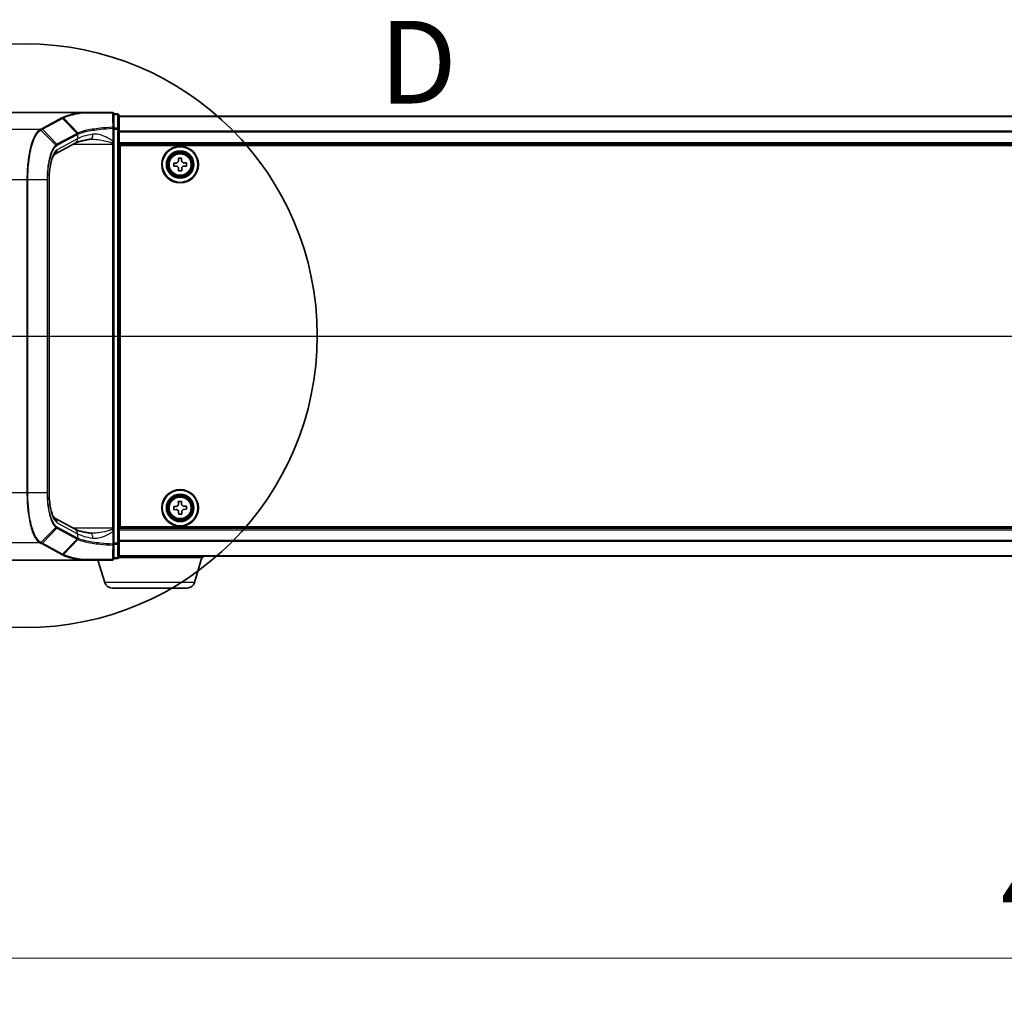
# Model space of a CAD drawing. Units: millimetres. Extents: x 7 to 9451, y 4 to 1830.
# Drawn here: x 945 to 1138, y 800 to 991 of the extents above; entities that cross this region are included whole.
import ezdxf

# ---------------------------------------------------------------- set-up
doc = ezdxf.new("R2010")
doc.units = ezdxf.units.MM
doc.header["$LTSCALE"] = 0.5
doc.layers.get('Defpoints').update_dxf_attribs({"lineweight": 25})
for name, color, linetype, lineweight in [('Centerline (ISO)', 131, 'Continuous', 18), ('Detail Boundary (JIS)', 7, 'Continuous', 35), ('Dimension (ISO)', 7, 'Continuous', 18), ('Dimension (ISO) @ 1', 7, 'Continuous', 18), ('Section Line (ISO)', 7, 'Continuous', 25), ('Visible (ISO)', 7, 'Continuous', 35), ('Visible Narrow (ISO)', 7, 'Continuous', 25)]:
    doc.layers.add(name, color=color, linetype=linetype, lineweight=lineweight)
doc.styles.add('Note Text (JIS)', font='tahoma.ttf')
doc.styles.add('Note Text (TK)', font='MS PGothic.ttf')
doc.dimstyles.new('Default - Method 1b (TK)', dxfattribs={"dimscale": 0.5, "dimtxt": 2.5, "dimasz": 2.5, "dimexe": 1, "dimexo": 1.5, "dimgap": 1, "dimtad": 1, "dimrnd": 1e-08, "dimdsep": 46, "dimtxsty": 'Note Text (TK)', "dimblk": 'OPEN', "dimcen": 0.09, "dimdle": 5, "dimclrd": 100, "dimclre": 100, "dimclrt": 7, "dimadec": 1, "dimazin": 1, "dimtfac": 1, "dimtmove": 0, "dimatfit": 3, "dimldrblk": 'OPEN', "dimfxl": 1, "dimtolj": 1, "dimlwd": -1, "dimlwe": -1, "dimarcsym": 0})

# ---------------------------------------------------------------- blocks, each defined once
blk = doc.blocks.new('2dTransSection1')
at = {"layer": 'Section Line (ISO)', "linetype": 'Continuous'}
blk.add_line((115.974, 150.344), (202.906, 150.344), dxfattribs=at)
blk = doc.blocks.new('2dDetail0')
at = {"layer": 'Detail Boundary (JIS)'}
blk.add_circle((127.262, 150.359), 8.827, dxfattribs=at)
at = {"layer": 'Detail Boundary (JIS)', "insert": (137.967, 156.601), "char_height": 2.5, "attachment_point": 7, "style": 'Note Text (JIS)'}
blk.add_mtext('D', dxfattribs=at)
blk = doc.blocks.new('_Open')
at = {"color": 0, "linetype": 'ByBlock', "lineweight": -2}
for p, q in [((-1, 0.167), (0, 0)), ((-1, -0.167), (0, 0)), ((0, 0), (-1, 0))]:
    blk.add_line(p, q, dxfattribs=at)
blk = doc.blocks.new('*D34')
at = {"layer": 'Defpoints', "color": 0}
for p in [(1387.14, 1031.57), (921.14, 987.16), (1387.14, 987.16)]:
    blk.add_point(p, dxfattribs=at)
at = {"layer": 'Dimension (ISO)', "color": 100}
for p, q in [((921.14, 996.91), (921.14, 1038.07)), ((1387.14, 996.91), (1387.14, 1038.07)), ((937.39, 1031.57), (1370.89, 1031.57))]:
    blk.add_line(p, q, dxfattribs=at)
at = {"layer": 'Dimension (ISO)', "color": 100, "xscale": 16.25, "yscale": 16.25, "zscale": 16.25, "rotation": 180}
blk.add_blockref('_Open', (921.14, 1031.57), dxfattribs=at)
at = {"layer": 'Dimension (ISO)', "color": 100, "xscale": 16.25, "yscale": 16.25, "zscale": 16.25}
blk.add_blockref('_Open', (1387.14, 1031.57), dxfattribs=at)
at = {"layer": 'Dimension (ISO)', "color": 7, "insert": (1137.47, 1046.19), "char_height": 16.25, "attachment_point": 4, "style": 'Note Text (TK)'}
blk.add_mtext('\\A1;466', dxfattribs=at)
blk = doc.blocks.new('*D36')
at = {"layer": 'Defpoints', "color": 0}
for p in [(913.14, 886.24), (1395.14, 886.24), (1395.14, 806.95)]:
    blk.add_point(p, dxfattribs=at)
at = {"layer": 'Dimension (ISO)', "color": 100}
for p, q in [((913.14, 876.49), (913.14, 800.45)), ((1395.14, 876.49), (1395.14, 800.45)), ((929.39, 806.95), (1378.89, 806.95))]:
    blk.add_line(p, q, dxfattribs=at)
at = {"layer": 'Dimension (ISO)', "color": 100, "xscale": 16.25, "yscale": 16.25, "zscale": 16.25, "rotation": 180}
blk.add_blockref('_Open', (913.14, 806.95), dxfattribs=at)
at = {"layer": 'Dimension (ISO)', "color": 100, "xscale": 16.25, "yscale": 16.25, "zscale": 16.25}
blk.add_blockref('_Open', (1395.14, 806.95), dxfattribs=at)
at = {"layer": 'Dimension (ISO)', "color": 7, "insert": (1137.43, 821.58), "char_height": 16.25, "attachment_point": 4, "style": 'Note Text (TK)'}
blk.add_mtext('\\A1;482', dxfattribs=at)

msp = doc.modelspace()

# ---------------------------------------------------------------- linework, layer by layer
at = {"layer": 'Centerline (ISO)', "linetype": 'Continuous'}
msp.add_line((896.89013, 929.23815), (1411.39013, 929.23815), dxfattribs=at)
at = {"layer": 'Visible (ISO)'}
for p, q in [((956.65535, 973.23815), (932.14013, 973.23815)), ((962.84013, 973.23815), (956.65535, 973.23815)), ((963.14013, 970.1152), (963.14013, 972.93815)), ((963.84013, 972.93815), (963.14013, 972.93815)), ((964.14013, 969.92669), (964.14013, 972.63815)), ((1344.14013, 972.48815), (964.14013, 972.48815)), ((963.14013, 967.56192), (963.14013, 970.1152)), ((964.14013, 888.54961), (964.14013, 969.92669)), ((963.14013, 967.24004), (963.14013, 967.56192)), ((955.50014, 967.18506), (951.497, 965.02827)), ((963.14013, 966.96926), (963.14013, 967.24004)), ((963.14013, 891.50704), (963.14013, 966.96926)), ((964.14013, 966.98815), (1344.14013, 966.98815)), ((964.39013, 891.73815), (964.39013, 966.73815)), ((964.39013, 966.73815), (1343.89013, 966.73815)), ((975.80734, 964.2329), (976.43226, 964.24307)), ((975.81487, 963.77046), (975.80734, 964.2329)), ((976.43226, 964.24307), (976.43978, 963.78063)), ((964.39013, 963.48815), (964.14013, 963.48815)), ((964.39013, 962.98815), (964.14013, 962.98815)), ((964.39013, 962.48815), (964.14013, 962.48815)), ((974.88522, 963.28027), (975.34766, 963.2878)), ((974.89538, 962.65536), (974.88522, 963.28027)), ((975.35782, 962.66288), (974.89538, 962.65536)), ((975.84801, 961.73323), (975.84049, 962.19567)), ((976.47293, 961.7434), (975.84801, 961.73323)), ((976.4654, 962.20584), (976.47293, 961.7434)), ((976.92245, 963.31342), (977.38489, 963.32094)), ((977.39505, 962.69602), (976.93261, 962.6885)), ((977.38489, 963.32094), (977.39505, 962.69602)), ((950.39703, 959.99816), (950.39703, 898.47814)), ((964.14013, 960.48815), (964.39013, 960.48815)), ((964.39013, 957.48815), (964.14013, 957.48815)), ((964.14013, 956.48815), (964.39013, 956.48815)), ((964.39013, 956.23815), (964.14013, 956.23815)), ((964.14013, 902.23815), (964.39013, 902.23815)), ((964.39013, 901.98815), (964.14013, 901.98815)), ((964.14013, 900.98815), (964.39013, 900.98815)), ((964.39013, 897.98815), (964.14013, 897.98815)), ((964.14013, 895.98815), (964.39013, 895.98815)), ((975.7861, 896.72702), (976.41075, 896.74788)), ((975.80153, 896.26478), (975.7861, 896.72702)), ((976.41075, 896.74788), (976.42618, 896.28564)), ((976.91677, 895.82675), (977.37901, 895.84219)), ((977.37901, 895.84219), (977.39987, 895.21753)), ((964.14013, 895.48815), (964.39013, 895.48815)), ((964.14013, 894.98815), (964.39013, 894.98815)), ((974.8804, 895.75876), (975.34265, 895.7742)), ((974.90126, 895.13411), (974.8804, 895.75876)), ((975.3635, 895.14954), (974.90126, 895.13411)), ((975.86952, 894.22842), (975.85409, 894.69066)), ((976.49417, 894.24927), (975.86952, 894.22842)), ((976.47874, 894.71152), (976.49417, 894.24927)), ((977.39987, 895.21753), (976.93762, 895.2021)), ((951.4964, 893.44836), (955.50014, 891.29123)), ((963.14013, 891.23626), (963.14013, 891.50704)), ((963.14013, 890.91437), (963.14013, 891.23626)), ((963.14013, 888.3611), (963.14013, 890.91437)), ((1344.14013, 891.48815), (964.14013, 891.48815)), ((1343.89013, 891.73815), (964.39013, 891.73815)), ((963.14013, 885.53815), (963.14013, 888.3611)), ((964.14013, 885.83815), (964.14013, 888.54961)), ((956.65535, 885.23815), (932.14013, 885.23815)), ((956.65535, 885.23815), (962.84013, 885.23815)), ((961.31944, 880.80713), (959.99013, 885.23815)), ((963.14013, 885.53815), (963.84013, 885.53815)), ((980.64013, 885.73815), (964.12298, 885.73815)), ((964.14013, 885.98815), (1344.14013, 885.98815)), ((978.96083, 880.80713), (980.44013, 885.73815)), ((980.64013, 885.73815), (980.64013, 885.98815)), ((977.52409, 879.73815), (962.75618, 879.73815))]:
    msp.add_line(p, q, dxfattribs=at)
for centre, radius in [((976.14013, 962.98815), 3.6), ((976.14013, 962.98815), 3.5), ((976.14013, 962.98815), 2.7), ((976.14013, 962.98815), 2.6), ((976.14013, 962.98815), 2.46495), ((976.14013, 895.48815), 3.6), ((976.14013, 895.48815), 3.5), ((976.14013, 895.48815), 2.7), ((976.14013, 895.48815), 2.6), ((976.14013, 895.48815), 2.46495)]:
    msp.add_circle(centre, radius, dxfattribs=at)
for centre, radius, start, end in [((962.84013, 972.93815), 0.3, 0, 90), ((963.84013, 972.63815), 0.3, 0, 90), ((962.84013, 885.53815), 0.3, 270, 0), ((963.84013, 885.83815), 0.3, 270, 0), ((962.75618, 881.23815), 1.5, 196.6992442, 270), ((977.52409, 881.23815), 1.5, 270, 343.3007558)]:
    msp.add_arc(centre, radius, start, end, dxfattribs=at)
for points, knots in [([(956.65535, 973.23815), (956.66469, 973.23815), (956.67479, 973.238), (956.68893, 973.23721), (956.69395, 973.23679), (956.69985, 973.23595), (956.70136, 973.23568), (956.7027, 973.2354)], [0, 0, 0, 0, 0.002801872676, 0.002801872676, 0.004444400322, 0.004444400322, 0.005091982847, 0.005091982847, 0.005091982847, 0.005091982847]), ([(956.82456, 973.13497), (956.82441, 973.13522), (956.82426, 973.13547), (956.808, 973.16261), (956.7892, 973.18509), (956.74777, 973.21923), (956.72546, 973.23052), (956.7027, 973.2354)], [-0.00010052403, -0.00010052403, -0.00010052403, -0.00010052403, 0, 0, 0.01075373407, 0.01075373407, 0.02160050423, 0.02160050423, 0.02160050423, 0.02160050423]), ([(958.49716, 967.94996), (958.20133, 967.90554), (957.92076, 967.85846), (957.39455, 967.75998), (957.14891, 967.70856), (956.69712, 967.60284), (956.49095, 967.54852), (956.12329, 967.43936), (955.96176, 967.38446), (955.69006, 967.27892), (955.57987, 967.22802), (955.50014, 967.18506)], [0.7053746264, 0.7053746264, 0.7053746264, 0.7053746264, 0.8152017409, 0.8152017409, 0.9250288554, 0.9250288554, 1.0348559699, 1.0348559699, 1.1446830844, 1.1446830844, 1.2545101989, 1.2545101989, 1.2545101989, 1.2545101989]), ([(958.77791, 967.96926), (958.7573, 967.96926), (958.73704, 967.96899), (958.69725, 967.96794), (958.67771, 967.96714), (958.63942, 967.96504), (958.62066, 967.96374), (958.58394, 967.96063), (958.56599, 967.95882), (958.53093, 967.95474), (958.51383, 967.95246), (958.49716, 967.94996)], [0.68535012873, 0.68535012873, 0.68535012873, 0.68535012873, 0.69640648144, 0.69640648144, 0.70746283414, 0.70746283414, 0.71851918685, 0.71851918685, 0.72957553955, 0.72957553955, 0.74063189226, 0.74063189226, 0.74063189226, 0.74063189226]), ([(951.49708, 965.02812), (951.49673, 965.02678), (951.4466, 964.9918), (951.30115, 964.79918), (951.20318, 964.63396), (950.9958, 964.16481), (950.8858, 963.84426), (950.6879, 963.08134), (950.60121, 962.63268), (950.47126, 961.66933), (950.42785, 961.15464), (950.4009, 960.42067), (950.39703, 960.20941), (950.39703, 959.99816)], [-1.366590086, -1.366590086, -1.366590086, -1.366590086, -1.161819905, -1.161819905, -0.933482734, -0.933482734, -0.670226546, -0.670226546, -0.390973865, -0.390973865, -0.111721185, -0.111721185, 0, 0, 0, 0]), ([(975.34766, 963.2878), (975.40708, 963.28876), (975.47044, 963.30164), (975.58672, 963.35196), (975.63964, 963.38941), (975.72281, 963.47533), (975.75851, 963.52944), (975.80502, 963.64729), (975.81583, 963.71103), (975.81487, 963.77046)], [0, 0, 0, 0, 0.01793694289, 0.01793694289, 0.03587388579, 0.03587388579, 0.05381082868, 0.05381082868, 0.07174777158, 0.07174777158, 0.07174777158, 0.07174777158]), ([(976.43978, 963.78063), (976.44075, 963.7212), (976.45363, 963.65784), (976.50395, 963.54157), (976.54139, 963.48864), (976.62731, 963.40548), (976.68142, 963.36977), (976.79928, 963.32326), (976.86302, 963.31245), (976.92245, 963.31342)], [0, 0, 0, 0, 0.01793694289, 0.01793694289, 0.03587388579, 0.03587388579, 0.05381082868, 0.05381082868, 0.07174777158, 0.07174777158, 0.07174777158, 0.07174777158]), ([(975.84049, 962.19567), (975.83952, 962.2551), (975.82664, 962.31845), (975.77632, 962.43473), (975.73888, 962.48765), (975.65296, 962.57082), (975.59884, 962.60652), (975.48099, 962.65303), (975.41725, 962.66385), (975.35782, 962.66288)], [0, 0, 0, 0, 0.01793694289, 0.01793694289, 0.03587388579, 0.03587388579, 0.05381082868, 0.05381082868, 0.07174777158, 0.07174777158, 0.07174777158, 0.07174777158]), ([(976.93261, 962.6885), (976.87318, 962.68753), (976.80983, 962.67465), (976.69355, 962.62433), (976.64063, 962.58689), (976.55746, 962.50097), (976.52176, 962.44686), (976.47525, 962.32901), (976.46444, 962.26527), (976.4654, 962.20584)], [0, 0, 0, 0, 0.01793694289, 0.01793694289, 0.03587388579, 0.03587388579, 0.05381082868, 0.05381082868, 0.07174777158, 0.07174777158, 0.07174777158, 0.07174777158]), ([(950.39703, 898.47814), (950.39703, 897.9501), (950.4214, 897.42208), (950.51606, 896.41341), (950.58642, 895.93278), (950.76385, 895.06517), (950.87128, 894.6781), (951.09935, 894.05062), (951.22124, 893.80748), (951.41199, 893.51877), (951.48555, 893.45587), (951.49676, 893.4481), (951.49718, 893.44783), (951.49718, 893.44784)], [0, 0, 0, 0, 0.27925268, 0.27925268, 0.558505361, 0.558505361, 0.837758041, 0.837758041, 1.110875719, 1.110875719, 1.347702297, 1.347702297, 1.366590083, 1.366590083, 1.366590083, 1.366590083]), ([(975.34265, 895.7742), (975.40205, 895.77618), (975.46517, 895.79014), (975.58057, 895.84244), (975.63285, 895.88079), (975.71453, 895.96812), (975.74931, 896.02283), (975.79379, 896.14146), (975.80351, 896.20538), (975.80153, 896.26478)], [0, 0, 0, 0, 0.01793694289, 0.01793694289, 0.03587388579, 0.03587388579, 0.05381082868, 0.05381082868, 0.07174777158, 0.07174777158, 0.07174777158, 0.07174777158]), ([(976.42618, 896.28564), (976.42817, 896.22623), (976.44213, 896.16311), (976.49443, 896.04771), (976.53277, 895.99544), (976.6201, 895.91375), (976.67482, 895.87898), (976.79345, 895.83449), (976.85736, 895.82477), (976.91677, 895.82675)], [0, 0, 0, 0, 0.01793694289, 0.01793694289, 0.03587388579, 0.03587388579, 0.05381082868, 0.05381082868, 0.07174777158, 0.07174777158, 0.07174777158, 0.07174777158]), ([(975.85409, 894.69066), (975.8521, 894.75006), (975.83814, 894.81319), (975.78584, 894.92859), (975.7475, 894.98086), (975.66017, 895.06255), (975.60545, 895.09732), (975.48682, 895.14181), (975.42291, 895.15153), (975.3635, 895.14954)], [0, 0, 0, 0, 0.01793694289, 0.01793694289, 0.03587388579, 0.03587388579, 0.05381082868, 0.05381082868, 0.07174777158, 0.07174777158, 0.07174777158, 0.07174777158]), ([(976.93762, 895.2021), (976.87822, 895.20012), (976.8151, 895.18616), (976.6997, 895.13386), (976.64742, 895.09551), (976.56573, 895.00818), (976.53096, 894.95347), (976.48648, 894.83483), (976.47676, 894.77092), (976.47874, 894.71152)], [0, 0, 0, 0, 0.01793694289, 0.01793694289, 0.03587388579, 0.03587388579, 0.05381082868, 0.05381082868, 0.07174777158, 0.07174777158, 0.07174777158, 0.07174777158]), ([(958.49716, 890.52633), (958.20133, 890.57075), (957.92076, 890.61783), (957.39455, 890.71632), (957.14891, 890.76774), (956.69712, 890.87345), (956.49095, 890.92778), (956.12329, 891.03693), (955.96176, 891.09184), (955.69006, 891.19738), (955.57987, 891.24828), (955.50014, 891.29123)], [0.7053746264, 0.7053746264, 0.7053746264, 0.7053746264, 0.8152017409, 0.8152017409, 0.9250288554, 0.9250288554, 1.0348559699, 1.0348559699, 1.1446830844, 1.1446830844, 1.2545101989, 1.2545101989, 1.2545101989, 1.2545101989]), ([(958.77791, 890.50704), (958.75732, 890.50704), (958.73707, 890.5073), (958.69732, 890.50836), (958.67781, 890.50915), (958.63954, 890.51125), (958.62078, 890.51255), (958.58405, 890.51566), (958.56608, 890.51746), (958.53097, 890.52155), (958.51384, 890.52383), (958.49716, 890.52633)], [0.68536047938, 0.68536047938, 0.68536047938, 0.68536047938, 0.69642564459, 0.69642564459, 0.70749080981, 0.70749080981, 0.71855597502, 0.71855597502, 0.72962114023, 0.72962114023, 0.74068630545, 0.74068630545, 0.74068630545, 0.74068630545]), ([(956.7027, 885.2409), (956.70241, 885.24084), (956.70213, 885.24078), (956.69901, 885.24017), (956.69562, 885.23973), (956.68695, 885.23893), (956.68147, 885.23864), (956.6693, 885.23823), (956.66219, 885.23815), (956.65535, 885.23815)], [0.11512834036, 0.11512834036, 0.11512834036, 0.11512834036, 0.11550473188, 0.11550473188, 0.11907133532, 0.11907133532, 0.12373492586, 0.12373492586, 0.12947912183, 0.12947912183, 0.12947912183, 0.12947912183]), ([(956.82456, 885.34133), (956.82441, 885.34108), (956.82426, 885.34083), (956.808, 885.31368), (956.7892, 885.2912), (956.74777, 885.25707), (956.72546, 885.24578), (956.7027, 885.2409)], [-0.02169999427, -0.02169999427, -0.02169999427, -0.02169999427, -0.02159947502, -0.02159947502, -0.01084625334, -0.01084625334, 0, 0, 0, 0])]:
    msp.add_open_spline(points, degree=3, knots=knots, dxfattribs=at)
at = {"layer": 'Visible Narrow (ISO)'}
for p, q in [((952.85286, 972.15536), (948.87542, 970.01241)), ((949.0718, 969.92046), (953.04924, 972.06341)), ((955.89364, 969.11602), (953.04924, 972.06341)), ((953.20337, 972.14692), (956.06014, 969.19819)), ((963.14013, 972.83403), (963.84013, 972.83403)), ((963.84013, 972.83403), (963.84013, 972.93815)), ((963.84013, 972.83403), (963.84013, 970.12257)), ((964.14013, 972.41619), (1344.14013, 972.41619)), ((948.56883, 969.84624), (932.14013, 969.84624)), ((951.70524, 966.82788), (948.78037, 969.7609)), ((949.0718, 969.92046), (951.91618, 966.97308)), ((962.91703, 970.1152), (963.14013, 970.1152)), ((962.91703, 970.1152), (962.91703, 967.56192)), ((963.84013, 970.12257), (963.14013, 970.12257)), ((963.14013, 969.92669), (963.84013, 969.92669)), ((963.84013, 969.92669), (963.84013, 970.12257)), ((964.14013, 969.92669), (963.84013, 969.92669)), ((963.84013, 969.92669), (963.84013, 888.54961)), ((1344.14013, 969.54378), (964.14013, 969.54378)), ((964.14013, 969.41574), (1344.14013, 969.41574)), ((955.88748, 969.11273), (951.91618, 966.97308)), ((955.97622, 968.06542), (951.97009, 965.90701)), ((952.00493, 966.7696), (955.97622, 968.90924)), ((955.97622, 968.90924), (955.97622, 968.06542)), ((962.91703, 967.56192), (963.14013, 967.56192)), ((955.0996, 966.96926), (962.84013, 966.96926)), ((962.84013, 967.17755), (962.84013, 966.96926)), ((962.84013, 966.96926), (962.84013, 891.50704)), ((962.84013, 966.96926), (963.14013, 966.96926)), ((1344.14013, 967.28815), (964.14013, 967.28815)), ((946.04283, 959.99816), (932.14013, 959.99816)), ((946.04283, 959.99816), (946.04283, 898.47814)), ((946.21891, 959.99816), (946.04283, 959.99816)), ((946.21891, 898.47814), (946.21891, 959.99816)), ((949.99447, 959.99816), (946.21891, 959.99816)), ((949.99447, 959.99816), (950.10352, 959.99816)), ((949.99447, 959.99816), (949.99447, 898.47814)), ((950.10352, 898.47814), (950.10352, 959.99816)), ((950.39703, 959.99816), (950.34743, 959.99816)), ((950.34743, 959.99816), (950.34743, 898.47814)), ((964.39013, 961.11241), (964.14013, 961.11241)), ((964.14013, 960.90028), (964.39013, 960.90028)), ((964.39013, 960.57602), (964.14013, 960.57602)), ((964.14013, 960.18815), (964.39013, 960.18815)), ((964.39013, 957.78815), (964.14013, 957.78815)), ((964.14013, 957.40028), (964.39013, 957.40028)), ((964.39013, 957.07602), (964.14013, 957.07602)), ((964.14013, 956.86388), (964.39013, 956.86388)), ((964.39013, 956.78815), (964.14013, 956.78815)), ((964.14013, 955.93815), (964.39013, 955.93815)), ((964.39013, 902.53815), (964.14013, 902.53815)), ((964.14013, 901.68815), (964.39013, 901.68815)), ((964.39013, 901.61241), (964.14013, 901.61241)), ((964.14013, 901.40028), (964.39013, 901.40028)), ((964.39013, 901.07602), (964.14013, 901.07602)), ((964.14013, 900.68815), (964.39013, 900.68815)), ((946.04283, 898.47814), (932.14013, 898.47814)), ((946.21891, 898.47814), (946.04283, 898.47814)), ((949.99447, 898.47814), (946.21891, 898.47814)), ((949.99447, 898.47814), (950.10352, 898.47814)), ((950.39703, 898.47814), (950.34743, 898.47814)), ((964.39013, 898.28815), (964.14013, 898.28815)), ((964.14013, 897.90028), (964.39013, 897.90028)), ((964.39013, 897.57602), (964.14013, 897.57602)), ((964.14013, 897.36388), (964.39013, 897.36388)), ((951.97009, 892.56929), (955.97622, 890.41088)), ((948.78037, 888.7154), (951.70524, 891.64842)), ((951.91618, 891.50321), (949.0718, 888.55584)), ((951.91618, 891.50321), (955.88748, 889.36357)), ((955.97622, 889.56706), (952.00493, 891.7067)), ((962.84013, 891.50704), (955.0996, 891.50704)), ((955.97622, 890.41088), (955.97622, 889.56706)), ((963.14013, 891.50704), (962.84013, 891.50704)), ((962.84013, 891.50704), (962.84013, 891.29875)), ((962.91703, 890.91437), (963.14013, 890.91437)), ((962.91703, 890.91437), (962.91703, 888.3611)), ((964.14013, 891.18815), (1344.14013, 891.18815)), ((948.56883, 888.63006), (932.14013, 888.63006)), ((948.87542, 888.46389), (952.85286, 886.32093)), ((953.04924, 886.41289), (949.0718, 888.55584)), ((953.04924, 886.41289), (955.89364, 889.36028)), ((956.06014, 889.27811), (953.20337, 886.32938)), ((963.14013, 888.3611), (962.91703, 888.3611)), ((963.84013, 888.54961), (963.14013, 888.54961)), ((963.14013, 888.35373), (963.84013, 888.35373)), ((963.84013, 888.35373), (963.84013, 888.54961)), ((963.84013, 888.54961), (964.14013, 888.54961)), ((963.84013, 888.35373), (963.84013, 885.64227)), ((1344.14013, 889.06056), (964.14013, 889.06056)), ((964.14013, 888.93252), (1344.14013, 888.93252)), ((963.84013, 885.64227), (963.14013, 885.64227)), ((963.84013, 885.53815), (963.84013, 885.64227)), ((1344.14013, 886.06011), (964.14013, 886.06011)), ((978.96083, 880.80713), (961.31944, 880.80713))]:
    msp.add_line(p, q, dxfattribs=at)
for centre, radius in [((976.14013, 962.98815), 2.46237), ((976.14013, 962.98815), 2.25234), ((976.14013, 962.98815), 2.11303), ((976.14013, 895.48815), 2.46237), ((976.14013, 895.48815), 2.25234), ((976.14013, 895.48815), 2.11303)]:
    msp.add_circle(centre, radius, dxfattribs=at)
for centre, major_axis, ratio, start_param, end_param in [((962.84013, 972.93815), (0, 0.3), 0.177493732, 5.411947883, 6.283185307), ((952.85286, 971.85992), (0.14229, -0.26411), 0.937326657, 1.861528138, 2.619907471), ((962.84013, 972.93815), (0.3, 0), 0.649901219, 0, 1.434570262), ((963.84013, 972.63815), (0.3, 0), 0.652939622, 0, 1.570796327), ((948.56883, 969.5508), (-0.14228, 0.26411), 0.937315341, 4.997603812, 5.761550331), ((948.58272, 969.55833), (0.14384, -0.26327), 0.938545153, 1.851125819, 2.614410753), ((948.87542, 969.71697), (0.14229, -0.26411), 0.937326657, 1.861528138, 2.619907471), ((962.84013, 970.1152), (0.3, 0), 0.653316223, 0, 1.403167815), ((962.84013, 970.1152), (0.01447, -0.29965), 0.256037494, 1.558434918, 2.259274932), ((963.84013, 969.92669), (0.3, 0), 0.652939622, 0, 1.570796327), ((955.02582, 968.06542), (0.47432, -0.88036), 0.937326657, 0, 1.103148805), ((965.67657, 958.08893), (-9.96393, 10.90013), 0.23941046, 6.221132464, 6.223050983), ((955.6911, 968.90924), (-0.14229, 0.26411), 0.937326657, 4.244741459, 5.003120792), ((955.69727, 968.91253), (0.1403, -0.26517), 0.937048212, 1.110540296, 1.868604434), ((965.48019, 967.46213), (-10, 0), 0.193959679, 5.417763607, 5.966899179), ((965.48019, 957.88545), (-9.65457, 10.91761), 0.238661737, 6.22858441, 6.230502929), ((958.34868, 968.93888), (0.14848, -0.98892), 0.644124, 0, 1.4743838), ((952.31107, 959.99816), (0, -6), 0.327272727, 3.316125579, 4.71238898), ((951.01969, 965.90701), (0.47432, -0.88036), 0.937326657, 0.00363316, 1.103148805), ((951.5126, 966.62938), (-0.18986, 0.23228), 0.921096513, 4.06705622, 4.818495991), ((951.71981, 966.7696), (-0.14229, 0.26411), 0.937326657, 4.244741459, 5.003120792), ((962.84013, 967.24004), (0.3, 0), 0.208287168, 4.71238898, 6.283185307), ((952.31107, 898.47814), (0, -6), 0.327272727, 4.71238898, 6.108652382), ((951.01969, 892.56929), (0.47432, 0.88036), 0.937326657, 5.180036502, 6.280237819), ((951.5126, 891.84691), (-0.18986, -0.23228), 0.921096513, 1.464689316, 2.216129087), ((951.71981, 891.7067), (-0.14229, -0.26411), 0.937326657, 1.280064516, 2.038443848), ((955.02582, 890.41088), (0.47432, 0.88036), 0.937326657, 5.180036502, 6.283185307), ((965.48019, 891.01417), (10, 0), 0.193959679, 3.457878782, 4.007014354), ((958.34868, 889.53742), (0.14848, 0.98892), 0.644124, 4.808801508, 6.283185307), ((962.84013, 891.23626), (0.3, 0), 0.208287168, 0, 1.570796327), ((948.56883, 888.9255), (0.14228, 0.26411), 0.937315341, 3.66322763, 4.427174148), ((948.58272, 888.91797), (-0.14384, -0.26327), 0.938545153, 0.5271819, 1.290466835), ((948.87542, 888.75933), (0.14229, 0.26411), 0.937326657, 3.663277836, 4.421657169), ((955.6911, 889.56706), (0.14229, 0.26411), 0.937326657, 4.421657169, 5.180036502), ((965.67657, 900.38736), (-9.96393, -10.90013), 0.23941046, 0.060134324, 0.062052843), ((955.69727, 889.56377), (-0.1403, -0.26517), 0.937048212, 1.27298822, 2.031052358), ((965.48019, 900.59085), (-9.65457, -10.91761), 0.238661737, 0.052682378, 0.054600897), ((962.84013, 888.3611), (0.3, 0), 0.653316223, 4.880017492, 6.283185307), ((962.84013, 888.3611), (-0.01447, -0.29965), 0.256037494, 0.882317722, 1.583157736), ((963.84013, 888.54961), (0.3, 0), 0.652939622, 4.71238898, 6.283185307), ((952.85286, 886.61638), (0.14229, 0.26411), 0.937326657, 3.663277836, 4.421657169), ((962.84013, 885.53815), (0, -0.3), 0.177493732, 0, 0.871237424), ((962.84013, 885.53815), (0.3, 0), 0.649901219, 4.848615045, 6.283185307), ((963.84013, 885.83815), (0.3, 0), 0.652939622, 4.71238898, 6.283185307)]:
    msp.add_ellipse(centre, major_axis=major_axis, ratio=ratio, start_param=start_param, end_param=end_param, dxfattribs=at)
for points, knots in [([(956.7027, 973.2354), (956.50858, 973.20471), (956.31974, 973.17302), (955.53481, 973.0332), (954.9938, 972.91576), (954.52326, 972.79036), (954.20195, 972.70473), (953.91343, 972.61539), (953.40678, 972.43088), (953.18866, 972.33572), (953.0075, 972.23848)], [0.7156407119, 0.7156407119, 0.7156407119, 0.7156407119, 0.794382537, 0.794382537, 1.0529583026, 1.0529583026, 1.0529583026, 1.2295289349, 1.2295289349, 1.4060961494, 1.4060961494, 1.4060961494, 1.4060961494]), ([(953.0075, 972.23848), (952.98167, 972.22463), (952.95587, 972.21078), (952.90433, 972.18308), (952.87858, 972.16922), (952.85286, 972.15536)], [0.00000341775, 0.00000341775, 0.00000341775, 0.00000341775, 0.02515169506, 0.02515169506, 0.05030339011, 0.05030339011, 0.05030339011, 0.05030339011]), ([(953.20337, 972.14692), (953.19029, 972.16043), (953.17603, 972.17273), (953.14569, 972.19445), (953.1296, 972.20387), (953.09616, 972.21949), (953.07882, 972.2257), (953.04348, 972.23469), (953.02549, 972.23747), (953.0075, 972.23848)], [0, 0, 0, 0, 0.25, 0.25, 0.5, 0.5, 0.75, 0.75, 1, 1, 1, 1]), ([(953.04924, 972.06341), (953.07494, 972.07726), (953.10064, 972.09114), (953.15202, 972.11898), (953.1777, 972.13293), (953.20337, 972.14692)], [-0.05030339011, -0.05030339011, -0.05030339011, -0.05030339011, -0.02515169506, -0.02515169506, 0, 0, 0, 0]), ([(953.20337, 972.14692), (953.38099, 972.24344), (953.59506, 972.33791), (954.09262, 972.52109), (954.37612, 972.6098), (954.69198, 972.69482), (955.15453, 972.81933), (955.68663, 972.93595), (956.4554, 973.07418), (956.63748, 973.10505), (956.82456, 973.13497)], [-1.4060995671, -1.4060995671, -1.4060995671, -1.4060995671, -1.2295289349, -1.2295289349, -1.0529583026, -1.0529583026, -1.0529583026, -0.794382537, -0.794382537, -0.7171841844, -0.7171841844, -0.7171841844, -0.7171841844]), ([(956.82456, 973.13497), (957.19243, 973.13459), (957.57258, 973.13424), (958.55489, 973.13341), (959.17088, 973.13297), (959.80547, 973.1326), (960.34308, 973.13228), (960.89404, 973.13201), (961.92409, 973.13159), (962.40033, 973.13143), (962.88088, 973.13131)], [-0.7033191428, -0.7033191428, -0.7033191428, -0.7033191428, -0.5647897768, -0.5647897768, -0.3551666569, -0.3551666569, -0.3551666569, -0.1775833284, -0.1775833284, -0.0288037388, -0.0288037388, -0.0288037388, -0.0288037388]), ([(962.88088, 973.13131), (962.88215, 972.66001), (962.88355, 972.18904), (962.88663, 971.24801), (962.88831, 970.77794), (962.89019, 970.30845)], [-0.3720858108, -0.3720858108, -0.3720858108, -0.3720858108, -0.1860429054, -0.1860429054, 0, 0, 0, 0]), ([(948.56883, 969.84624), (948.32338, 969.70992), (948.085, 969.48184), (947.46509, 968.61298), (947.1103, 967.7881), (946.51844, 965.64062), (946.29065, 964.28965), (946.08356, 961.91195), (946.04283, 960.95509), (946.04283, 959.99816)], [0, 0, 0, 0, 0.240017273, 0.240017273, 0.659686044, 0.659686044, 1.105233616, 1.105233616, 1.383700849, 1.383700849, 1.383700849, 1.383700849]), ([(946.21891, 959.99816), (946.21891, 960.94452), (946.26, 961.89079), (946.46889, 964.24254), (946.69863, 965.5791), (947.29547, 967.70568), (947.6532, 968.5237), (948.27834, 969.38809), (948.51876, 969.61585), (948.76636, 969.75308)], [-1.383700849, -1.383700849, -1.383700849, -1.383700849, -1.105233616, -1.105233616, -0.659686044, -0.659686044, -0.240017273, -0.240017273, 0, 0, 0, 0]), ([(948.58272, 969.85377), (948.58042, 969.85251), (948.57811, 969.85126), (948.57348, 969.84875), (948.57116, 969.84749), (948.56883, 969.84624)], [0.000000000364, 0.000000000364, 0.000000000364, 0.000000000364, 0.002277274141, 0.002277274141, 0.004554547918, 0.004554547918, 0.004554547918, 0.004554547918]), ([(948.87542, 970.01241), (948.82645, 969.98603), (948.77758, 969.95964), (948.67997, 969.90676), (948.63122, 969.88027), (948.58272, 969.85377)], [0, 0, 0, 0, 0.04789274484, 0.04789274484, 0.09593227337, 0.09593227337, 0.09593227337, 0.09593227337]), ([(948.76636, 969.75308), (948.76871, 969.75438), (948.77105, 969.75569), (948.77572, 969.75829), (948.77805, 969.75959), (948.78037, 969.7609)], [-0.004554547918, -0.004554547918, -0.004554547918, -0.004554547918, -0.002277274141, -0.002277274141, -0.000000000364, -0.000000000364, -0.000000000364, -0.000000000364]), ([(948.78037, 969.7609), (948.82847, 969.78771), (948.87691, 969.81444), (948.9741, 969.86762), (949.02286, 969.89409), (949.0718, 969.92046)], [-0.09593227337, -0.09593227337, -0.09593227337, -0.09593227337, -0.04789274484, -0.04789274484, 0, 0, 0, 0]), ([(962.89019, 970.30845), (962.03285, 970.26653), (961.20674, 970.20378), (959.87729, 970.06352), (959.34635, 969.99436), (958.85738, 969.91702), (958.35788, 969.83801), (957.90215, 969.75047), (956.89648, 969.51593), (956.41085, 969.36089), (956.06014, 969.19819)], [-0.9794959475, -0.9794959475, -0.9794959475, -0.9794959475, -0.7079135649, -0.7079135649, -0.5082159793, -0.5082159793, -0.5082159793, -0.3042229939, -0.3042229939, 0, 0, 0, 0]), ([(956.14746, 968.9961), (956.4964, 969.16029), (956.97878, 969.31667), (957.9765, 969.55313), (958.42838, 969.64136), (958.92341, 969.72097), (959.40802, 969.7989), (959.934, 969.86857), (961.25063, 970.00983), (962.06846, 970.073), (962.91703, 970.1152)], [0.0000043967, 0.0000043967, 0.0000043967, 0.0000043967, 0.3042229939, 0.3042229939, 0.5082159793, 0.5082159793, 0.5082159793, 0.7079135649, 0.7079135649, 0.9794959478, 0.9794959478, 0.9794959478, 0.9794959478]), ([(956.06014, 969.19819), (956.03052, 969.18448), (956.00183, 969.17078), (955.94632, 969.14339), (955.91951, 969.1297), (955.89364, 969.11602)], [-0.05133565971, -0.05133565971, -0.05133565971, -0.05133565971, -0.02565860803, -0.02565860803, 0, 0, 0, 0]), ([(955.9822, 968.91253), (956.00784, 968.9265), (956.03442, 968.94044), (956.08951, 968.9683), (956.11802, 968.98221), (956.14746, 968.9961)], [0, 0, 0, 0, 0.02565860803, 0.02565860803, 0.05133126304, 0.05133126304, 0.05133126304, 0.05133126304]), ([(956.14746, 968.9961), (956.14637, 969.01463), (956.14362, 969.03317), (956.13492, 969.06959), (956.12897, 969.08748), (956.11407, 969.12197), (956.10512, 969.13857), (956.08454, 969.16991), (956.07291, 969.18465), (956.06014, 969.19819)], [0, 0, 0, 0, 0.25, 0.25, 0.5, 0.5, 0.75, 0.75, 1, 1, 1, 1]), ([(958.77763, 967.96931), (958.93031, 967.96932), (959.08611, 967.96413), (959.71694, 967.9268), (960.20946, 967.8621), (961.10704, 967.70262), (961.51413, 967.61581), (962.07775, 967.46542), (962.2428, 967.41743), (962.55956, 967.30976), (962.71555, 967.24987), (962.84013, 967.17755)], [-0.6853501287, -0.6853501287, -0.6853501287, -0.6853501287, -0.6276141438, -0.6276141438, -0.4542818783, -0.4542818783, -0.313419559, -0.313419559, -0.2540400028, -0.2540400028, -0.1952255611, -0.1952255611, -0.1952255611, -0.1952255611]), ([(962.91703, 967.56192), (962.84182, 967.63263), (962.76273, 967.69687), (962.53711, 967.8656), (962.38706, 967.96157), (961.87469, 968.26236), (961.5046, 968.43598), (960.68862, 968.75494), (960.24087, 968.88434), (959.53018, 968.97685), (959.25606, 968.98166), (958.997, 968.93888)], [0.220813741, 0.220813741, 0.220813741, 0.220813741, 0.2540400028, 0.2540400028, 0.313419559, 0.313419559, 0.4542818783, 0.4542818783, 0.6276141438, 0.6276141438, 0.7406318923, 0.7406318923, 0.7406318923, 0.7406318923]), ([(962.91703, 967.56192), (962.90559, 967.49439), (962.89349, 967.42789), (962.86794, 967.29899), (962.85451, 967.23649), (962.84013, 967.17755)], [-0.03247262709, -0.03247262709, -0.03247262709, -0.03247262709, -0.01623631354, -0.01623631354, 0, 0, 0, 0]), ([(951.70524, 966.82788), (951.3601, 966.53683), (951.0342, 965.99901), (950.55333, 964.67616), (950.37646, 963.97896), (950.14584, 962.59611), (950.07318, 961.94559), (950.00731, 960.854), (949.99447, 960.42605), (949.99447, 959.99816)], [-0.9241190806, -0.9241190806, -0.9241190806, -0.9241190806, -0.5846245407, -0.5846245407, -0.3247914115, -0.3247914115, -0.1249197737, -0.1249197737, 0, 0, 0, 0]), ([(950.10352, 959.99816), (950.10352, 960.41456), (950.11626, 960.83102), (950.18161, 961.89316), (950.25368, 962.52599), (950.48237, 963.87053), (950.6577, 964.54781), (951.13401, 965.83082), (951.45659, 966.35055), (951.79772, 966.62938)], [0, 0, 0, 0, 0.1249197737, 0.1249197737, 0.3247914115, 0.3247914115, 0.5846245407, 0.5846245407, 0.9241190806, 0.9241190806, 0.9241190806, 0.9241190806]), ([(951.91618, 966.97308), (951.88046, 966.95384), (951.84498, 966.93209), (951.77464, 966.88367), (951.73979, 966.85701), (951.70524, 966.82788)], [-0.06809605504, -0.06809605504, -0.06809605504, -0.06809605504, -0.03401454312, -0.03401454312, 0, 0, 0, 0]), ([(951.79772, 966.62938), (951.8319, 966.65732), (951.86626, 966.68297), (951.93535, 966.72973), (951.97008, 966.75082), (952.00493, 966.7696)], [0, 0, 0, 0, 0.03401454312, 0.03401454312, 0.06809605504, 0.06809605504, 0.06809605504, 0.06809605504]), ([(946.04283, 898.47814), (946.04283, 897.85717), (946.05991, 897.23614), (946.14788, 895.6519), (946.24506, 894.70756), (946.55737, 892.70357), (946.79915, 891.69614), (947.41757, 889.95485), (947.80754, 889.27492), (948.34001, 888.77816), (948.45364, 888.69403), (948.56883, 888.63006)], [0, 0, 0, 0, 0.180702428, 0.180702428, 0.469826312, 0.469826312, 0.845687362, 0.845687362, 1.271061035, 1.271061035, 1.383700849, 1.383700849, 1.383700849, 1.383700849]), ([(948.76636, 888.72322), (948.65016, 888.78762), (948.53555, 888.8719), (947.99851, 889.36807), (947.60531, 890.04342), (946.98171, 891.76906), (946.73788, 892.76629), (946.4229, 894.74901), (946.32487, 895.68305), (946.23614, 897.24987), (946.21891, 897.86403), (946.21891, 898.47814)], [-1.383700849, -1.383700849, -1.383700849, -1.383700849, -1.271061035, -1.271061035, -0.845687362, -0.845687362, -0.469826312, -0.469826312, -0.180702428, -0.180702428, 0, 0, 0, 0]), ([(949.99447, 898.47814), (949.99447, 897.72284), (950.03482, 896.96799), (950.22215, 895.24708), (950.40666, 894.32797), (950.8228, 893.00664), (951.03331, 892.53261), (951.40339, 891.95401), (951.5524, 891.77731), (951.70524, 891.64842)], [-0.9241202133, -0.9241202133, -0.9241202133, -0.9241202133, -0.7036171861, -0.7036171861, -0.3908984367, -0.3908984367, -0.1503455526, -0.1503455526, 0, 0, 0, 0]), ([(951.79772, 891.84691), (951.64665, 891.97039), (951.49928, 892.14053), (951.13311, 892.69939), (950.92464, 893.15863), (950.51234, 894.44104), (950.32937, 895.33452), (950.14355, 897.00855), (950.10352, 897.74313), (950.10352, 898.47814)], [0, 0, 0, 0, 0.1503455526, 0.1503455526, 0.3908984367, 0.3908984367, 0.7036171861, 0.7036171861, 0.9241202133, 0.9241202133, 0.9241202133, 0.9241202133]), ([(951.70524, 891.64842), (951.73979, 891.61929), (951.77464, 891.59263), (951.84498, 891.54421), (951.88046, 891.52246), (951.91618, 891.50321)], [-0.06809605504, -0.06809605504, -0.06809605504, -0.06809605504, -0.03408148934, -0.03408148934, 0, 0, 0, 0]), ([(952.00493, 891.7067), (951.97008, 891.72548), (951.93535, 891.74657), (951.86626, 891.79332), (951.8319, 891.81898), (951.79772, 891.84691)], [0, 0, 0, 0, 0.03408148934, 0.03408148934, 0.06809605504, 0.06809605504, 0.06809605504, 0.06809605504]), ([(962.84013, 891.29875), (962.79375, 891.27182), (962.74292, 891.24691), (962.51971, 891.14795), (962.3288, 891.08584), (961.5771, 890.86528), (960.98844, 890.74425), (960.01733, 890.59057), (959.6244, 890.54402), (959.08595, 890.51216), (958.93031, 890.50698), (958.7778, 890.50698)], [0.1952282086, 0.1952282086, 0.1952282086, 0.1952282086, 0.216859812, 0.216859812, 0.2864314891, 0.2864314891, 0.4883225186, 0.4883225186, 0.627668557, 0.627668557, 0.6853604794, 0.6853604794, 0.6853604794, 0.6853604794]), ([(958.997, 889.53742), (959.25606, 889.49463), (959.5298, 889.4994), (960.15675, 889.581), (960.51395, 889.6741), (961.39678, 889.98146), (961.93193, 890.22353), (962.60534, 890.65823), (962.76884, 890.77506), (962.91703, 890.91437)], [-0.7406863054, -0.7406863054, -0.7406863054, -0.7406863054, -0.627668557, -0.627668557, -0.4883225186, -0.4883225186, -0.2864314891, -0.2864314891, -0.2208147984, -0.2208147984, -0.2208147984, -0.2208147984]), ([(962.84013, 891.29875), (962.85349, 891.24397), (962.86604, 891.18609), (962.89178, 891.05778), (962.90478, 890.98667), (962.91703, 890.91437)], [-0.03247262709, -0.03247262709, -0.03247262709, -0.03247262709, -0.01738138627, -0.01738138627, 0, 0, 0, 0]), ([(948.56883, 888.63006), (948.57116, 888.6288), (948.57348, 888.62755), (948.57811, 888.62504), (948.58042, 888.62378), (948.58272, 888.62253)], [0, 0, 0, 0, 0.002277273777, 0.002277273777, 0.004554547554, 0.004554547554, 0.004554547554, 0.004554547554]), ([(948.58272, 888.62253), (948.63115, 888.59607), (948.67982, 888.56962), (948.77743, 888.51674), (948.82637, 888.49031), (948.87542, 888.46389)], [0, 0, 0, 0, 0.04796613668, 0.04796613668, 0.09593227337, 0.09593227337, 0.09593227337, 0.09593227337]), ([(948.78037, 888.7154), (948.77805, 888.7167), (948.77572, 888.71801), (948.77105, 888.72061), (948.76871, 888.72191), (948.76636, 888.72322)], [-0.004554547554, -0.004554547554, -0.004554547554, -0.004554547554, -0.002277273777, -0.002277273777, 0, 0, 0, 0]), ([(949.0718, 888.55584), (949.02278, 888.58225), (948.97395, 888.60876), (948.87676, 888.66194), (948.82839, 888.68863), (948.78037, 888.7154)], [-0.09593227337, -0.09593227337, -0.09593227337, -0.09593227337, -0.04796613668, -0.04796613668, 0, 0, 0, 0]), ([(955.89364, 889.36028), (955.91952, 889.34659), (955.94634, 889.3329), (956.00185, 889.30551), (956.03053, 889.29181), (956.06014, 889.27811)], [-0.05133565971, -0.05133565971, -0.05133565971, -0.05133565971, -0.02566782985, -0.02566782985, 0, 0, 0, 0]), ([(956.14746, 889.4802), (956.11803, 889.49409), (956.08953, 889.50799), (956.03444, 889.53584), (956.00784, 889.54979), (955.9822, 889.56377)], [0.00000439667, 0.00000439667, 0.00000439667, 0.00000439667, 0.02566782985, 0.02566782985, 0.05133565971, 0.05133565971, 0.05133565971, 0.05133565971]), ([(956.06014, 889.27811), (956.07291, 889.29165), (956.08454, 889.30639), (956.10512, 889.33773), (956.11407, 889.35433), (956.12897, 889.38882), (956.13492, 889.4067), (956.14362, 889.44313), (956.14637, 889.46166), (956.14746, 889.4802)], [0, 0, 0, 0, 0.25, 0.25, 0.5, 0.5, 0.75, 0.75, 1, 1, 1, 1]), ([(956.06014, 889.2781), (956.41085, 889.11541), (956.89648, 888.96036), (957.90215, 888.72583), (958.35788, 888.63829), (958.85738, 888.55928), (959.34635, 888.48194), (959.87729, 888.41277), (961.20674, 888.27251), (962.03285, 888.20977), (962.89019, 888.16785)], [-1.0631648766, -1.0631648766, -1.0631648766, -1.0631648766, -0.7589418827, -0.7589418827, -0.5549488973, -0.5549488973, -0.5549488973, -0.3552513117, -0.3552513117, -0.0836689291, -0.0836689291, -0.0836689291, -0.0836689291]), ([(962.91703, 888.3611), (962.06846, 888.4033), (961.25063, 888.46647), (959.934, 888.60773), (959.40802, 888.6774), (958.92341, 888.75533), (958.42838, 888.83494), (957.9765, 888.92317), (956.97878, 889.15962), (956.4964, 889.31601), (956.14746, 889.4802)], [0.0836689288, 0.0836689288, 0.0836689288, 0.0836689288, 0.3552513117, 0.3552513117, 0.5549488973, 0.5549488973, 0.5549488973, 0.7589418827, 0.7589418827, 1.0631604799, 1.0631604799, 1.0631604799, 1.0631604799]), ([(962.89019, 888.16785), (962.88831, 887.69836), (962.88663, 887.22829), (962.88355, 886.28725), (962.88215, 885.81629), (962.88088, 885.34498)], [-0.3720858108, -0.3720858108, -0.3720858108, -0.3720858108, -0.1860429054, -0.1860429054, 0, 0, 0, 0]), ([(952.85286, 886.32093), (952.87858, 886.30708), (952.90433, 886.29322), (952.95587, 886.26552), (952.98167, 886.25167), (953.0075, 886.23782)], [0, 0, 0, 0, 0.0251517083, 0.0251517083, 0.05029997236, 0.05029997236, 0.05029997236, 0.05029997236]), ([(953.0075, 886.23782), (953.02549, 886.23883), (953.04348, 886.24161), (953.07882, 886.25059), (953.09616, 886.2568), (953.1296, 886.27243), (953.14569, 886.28185), (953.17603, 886.30357), (953.19029, 886.31586), (953.20337, 886.32938)], [0, 0, 0, 0, 0.25, 0.25, 0.5, 0.5, 0.75, 0.75, 1, 1, 1, 1]), ([(953.0075, 886.23782), (953.18866, 886.14058), (953.40678, 886.04542), (953.91343, 885.86091), (954.20195, 885.77157), (954.52326, 885.68594), (954.9938, 885.56054), (955.53481, 885.4431), (956.31974, 885.30327), (956.50858, 885.27158), (956.7027, 885.2409)], [0.0000034177, 0.0000034177, 0.0000034177, 0.0000034177, 0.1765706323, 0.1765706323, 0.3531412645, 0.3531412645, 0.3531412645, 0.6117170302, 0.6117170302, 0.6904588552, 0.6904588552, 0.6904588552, 0.6904588552]), ([(953.20337, 886.32938), (953.1777, 886.34337), (953.15202, 886.35732), (953.10064, 886.38516), (953.07494, 886.39904), (953.04924, 886.41289)], [-0.05030339011, -0.05030339011, -0.05030339011, -0.05030339011, -0.0251517083, -0.0251517083, 0, 0, 0, 0]), ([(956.82456, 885.34133), (956.63748, 885.37124), (956.4554, 885.40212), (955.68663, 885.54034), (955.15453, 885.65696), (954.69198, 885.78148), (954.37612, 885.8665), (954.09262, 885.95521), (953.59506, 886.13838), (953.38099, 886.23285), (953.20337, 886.32938)], [-0.6889153828, -0.6889153828, -0.6889153828, -0.6889153828, -0.6117170302, -0.6117170302, -0.3531412645, -0.3531412645, -0.3531412645, -0.1765706323, -0.1765706323, 0, 0, 0, 0]), ([(962.88088, 885.34498), (962.40034, 885.34486), (961.92411, 885.34471), (960.89409, 885.34429), (960.34314, 885.34402), (959.80555, 885.3437), (959.17094, 885.34332), (958.55494, 885.34288), (957.57261, 885.34206), (957.19244, 885.34171), (956.82456, 885.34133)], [-0.7456091578, -0.7456091578, -0.7456091578, -0.7456091578, -0.5968336278, -0.5968336278, -0.419254359, -0.419254359, -0.419254359, -0.2096271795, -0.2096271795, -0.071093754, -0.071093754, -0.071093754, -0.071093754])]:
    msp.add_open_spline(points, degree=3, knots=knots, dxfattribs=at)

# ---------------------------------------------------------------- block references
at = {"layer": 'Detail Boundary (JIS)', "xscale": 6.5, "yscale": 6.5, "zscale": 6.5}
msp.add_blockref('2dDetail0', (118.5, -48), dxfattribs=at)
at = {"layer": 'Section Line (ISO)', "xscale": 6.5, "yscale": 6.5, "zscale": 6.5}
msp.add_blockref('2dTransSection1', (118.5, -48), dxfattribs=at)

# ---------------------------------------------------------------- dimensions: what is measured, and where the dimension line sits
at = {"layer": 'Dimension (ISO) @ 1', "color": 100}
for base, p1, p2, picture, middle in [((1387.14013, 1031.5696), (921.14013, 987.16315), (1387.14013, 987.16315), '*D34', (1154.14013, 1031.5696)), ((1395.14013, 806.95266), (913.14013, 886.23815), (1395.14013, 886.23815), '*D36', (1154.14013, 806.95266))]:
    dim = msp.add_linear_dim(base=base, p1=p1, p2=p2, angle=180, dimstyle='Default - Method 1b (TK)', override={"dimscale": 1, "dimtxt": 16.25, "dimasz": 16.25, "dimexe": 6.5, "dimexo": 9.75, "dimgap": 6.5, "dimdec": 2, "dimcen": 0.585, "dimtol": 0, "dimlim": 0, "dimtp": 0, "dimtm": 0, "dimtdec": 2, "dimtix": 0, "dimtofl": 0, "dimtmove": 0, "dimatfit": 1}, dxfattribs=at)
    dim.commit()
    dim.dimension.update_dxf_attribs({"geometry": picture, "text_midpoint": middle, "dimtype": 128})

doc.saveas('drawing.dxf')
